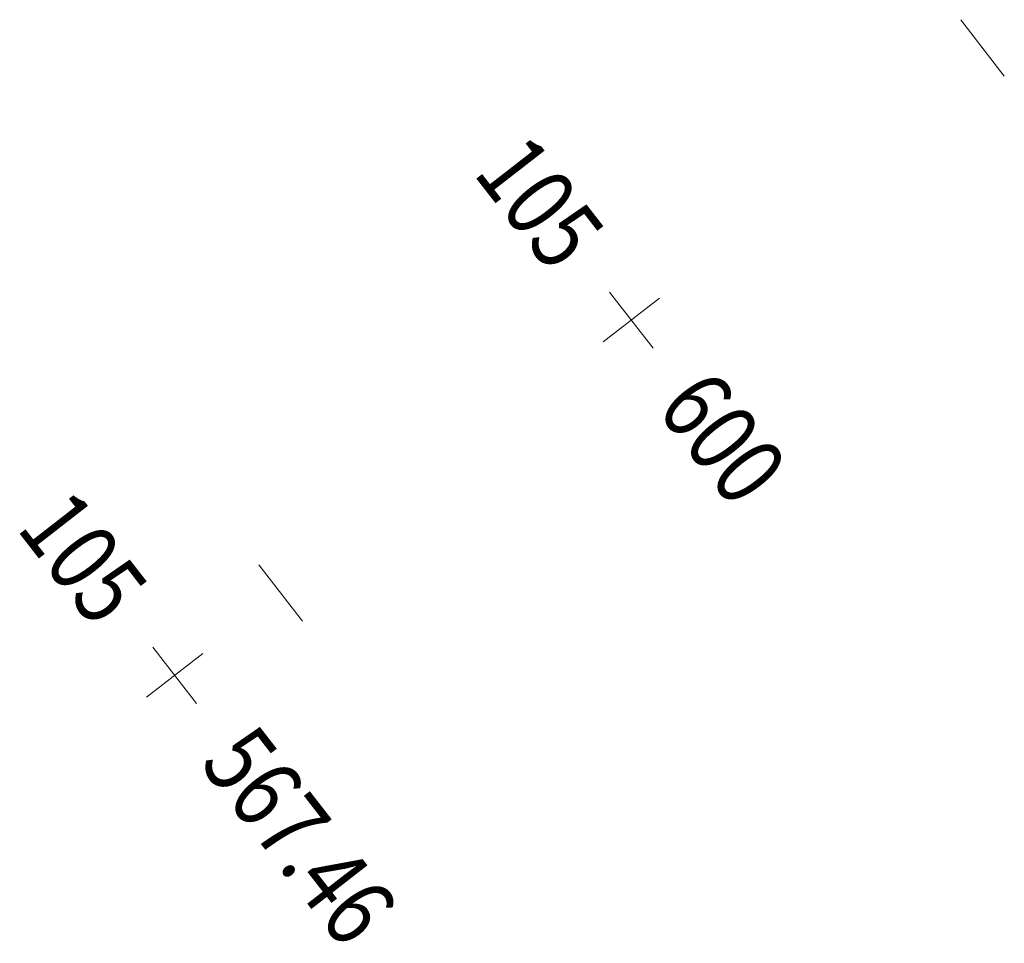
# Model space of a CAD drawing. Units: metres. Extents: x 7376244 to 7392482, y 5592945 to 5595781.
# Drawn here: x 7376244 to 7376299, y 5594999 to 5595051 of the extents above; entities that cross this region are included whole.
import ezdxf

# ---------------------------------------------------------------- set-up
doc = ezdxf.new("R2010")
doc.units = ezdxf.units.M
doc.header["$MEASUREMENT"] = 0
doc.layers.add('_DK78_os_km', color=1, linetype='Continuous', lineweight=0)
doc.styles.add('simplex 0.80', font='simplex.shx', dxfattribs={"width": 0.8})

# ---------------------------------------------------------------- blocks, each defined once
blk = doc.blocks.new('*U4')
at = {"layer": '_DK78_os_km', "color": 1, "linetype": 'Continuous', "lineweight": 0}
for p, q in [((7376296.919267, 5595051.01358), (7376299.363205, 5595047.84701)), ((7376257.41664, 5595020.349664), (7376259.872217, 5595017.192111))]:
    blk.add_line(p, q, dxfattribs=at)
blk = doc.blocks.new('*U5')
at = {"layer": '_DK78_os_km', "color": 1, "linetype": 'Continuous', "lineweight": 0}
for p, q in [((7376279.607197, 5595032.537937), (7376277.152763, 5595035.696379)), ((7376276.800759, 5595032.889941), (7376279.959201, 5595035.344375)), ((7376251.113665, 5595012.914336), (7376254.271218, 5595015.369913)), ((7376253.92023, 5595012.563348), (7376251.464653, 5595015.720901))]:
    blk.add_line(p, q, dxfattribs=at)
at = {"layer": '_DK78_os_km', "linetype": 'Continuous', "lineweight": 0, "char_height": 4, "style": 'simplex 0.80'}
for s, insert, attachment_point, rotation in [('\\H1x;\\W0.8;\\C256;105', (7376275.46534, 5595037.867808), 6, 307.8508729), ('\\H1x;\\W0.8;\\C256;600', (7376281.29462, 5595030.366508), 4, 307.8508729), ('\\H1x;\\W0.8;\\C256;105', (7376249.776443, 5595017.891718), 6, 307.8716168), ('\\H1x;\\W0.8;\\C256;567.46', (7376255.60844, 5595010.39253), 4, 307.8716168)]:
    blk.add_mtext(s, dxfattribs=dict(at, insert=insert, attachment_point=attachment_point, rotation=rotation))

msp = doc.modelspace()

# ---------------------------------------------------------------- block references
at = {"layer": '_DK78_os_km', "lineweight": 0}
for name in ['*U5', '*U4']:
    msp.add_blockref(name, (0, 0), dxfattribs=at)

doc.saveas('drawing.dxf')
